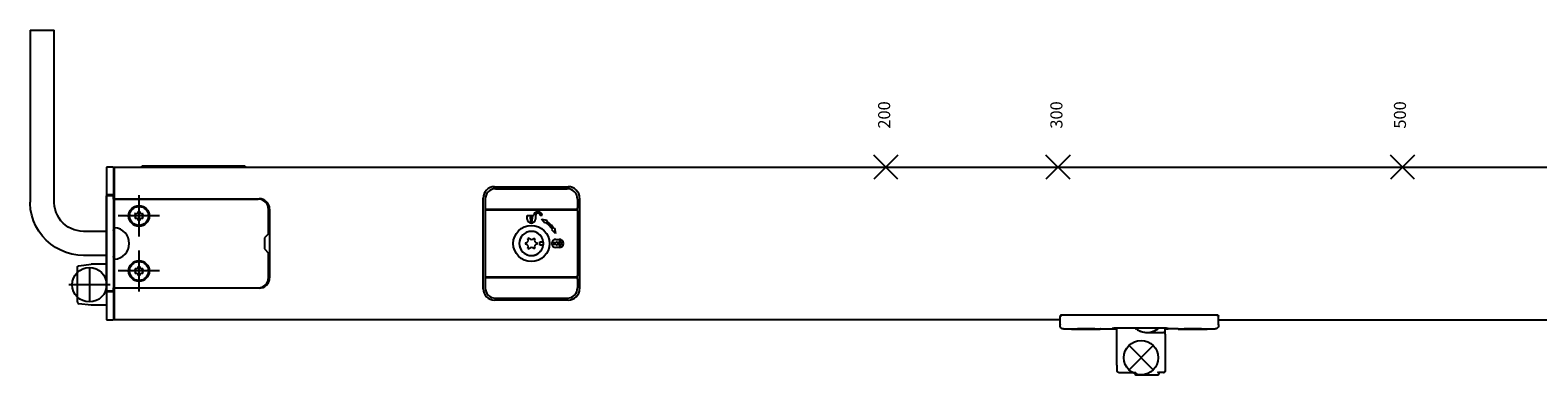
# Model space of a CAD drawing. Units: millimetres. Extents: x -103 to 8737, y 431 to 4211.
# Drawn here: x 4490 to 4927, y 2040 to 2140 of the extents above; entities that cross this region are included whole.
import ezdxf

# ---------------------------------------------------------------- set-up
doc = ezdxf.new("R2010")
doc.units = ezdxf.units.MM
doc.linetypes.add('DOT_CENTER', pattern=[14, 12, -1, 0, -1])
doc.layers.add('1', color=7, linetype='Continuous')
doc.styles.add('CONVERTER_12', font='txt.shx', dxfattribs={"width": 0.9})

# ---------------------------------------------------------------- blocks, each defined once
blk = doc.blocks.new('AM_CREATE_SYMBOL_TARGET_POINT__320', base_point=(4788.04, 2100.36))
at = {"layer": '1', "color": 3, "linetype": 'Continuous'}
for p, q in [((4791.54, 2096.86), (4784.54, 2103.86)), ((4791.54, 2103.86), (4784.54, 2096.86))]:
    blk.add_line(p, q, dxfattribs=at)
at = {"layer": '1', "color": 3}
blk.add_point((4788.04, 2100.36), dxfattribs=at)
blk = doc.blocks.new('AM_CREATE_SYMBOL_TARGET_POINT__321', base_point=(4738.04, 2100.36))
at = {"layer": '1', "color": 3, "linetype": 'Continuous'}
for p, q in [((4741.54, 2096.86), (4734.54, 2103.86)), ((4741.54, 2103.86), (4734.54, 2096.86))]:
    blk.add_line(p, q, dxfattribs=at)
at = {"layer": '1', "color": 3}
blk.add_point((4738.04, 2100.36), dxfattribs=at)
blk = doc.blocks.new('AM_CREATE_SYMBOL_TARGET_POINT__324', base_point=(4888.04, 2100.36))
at = {"layer": '1', "color": 3, "linetype": 'Continuous'}
for p, q in [((4891.54, 2103.86), (4884.54, 2096.86)), ((4891.54, 2096.86), (4884.54, 2103.86))]:
    blk.add_line(p, q, dxfattribs=at)
at = {"layer": '1', "color": 3}
blk.add_point((4888.04, 2100.36), dxfattribs=at)
blk = doc.blocks.new('AM_CREATE_SYMBOL_TARGET_POINT__326', base_point=(4812.14, 2044.96))
at = {"layer": '1', "color": 3, "linetype": 'Continuous'}
for p, q in [((4815.64, 2041.46), (4808.64, 2048.46)), ((4815.64, 2048.46), (4808.64, 2041.46))]:
    blk.add_line(p, q, dxfattribs=at)
at = {"layer": '1', "color": 3}
blk.add_point((4812.14, 2044.96), dxfattribs=at)
blk = doc.blocks.new('45173-6-0863_Service-Deckel-Olive__372', base_point=(4635.14, 2078.16))
at = {"color": 4, "linetype": 'Continuous'}
for p, q in [((4634.46, 2079.69), (4634.16, 2079.52)), ((4636.07, 2079.38), (4635.73, 2079.58)), ((4636.12, 2079.52), (4635.83, 2079.69)), ((4634.16, 2076.8), (4634.46, 2076.63)), ((4635.73, 2076.75), (4636.07, 2076.94)), ((4635.83, 2076.63), (4636.12, 2076.8)), ((4637.64, 2078.66), (4638.61, 2078.66)), ((4637.64, 2077.66), (4637.64, 2078.66)), ((4638.61, 2077.66), (4637.64, 2077.66))]:
    blk.add_line(p, q, dxfattribs=at)
for centre, radius, start, end in [((4635.14, 2078.16), 3.5, 8.2132, 351.7868), ((4633.4, 2079.17), 0.838, 275.0996, 24.9004), ((4635.14, 2080.17), 0.838, 215.0996, 324.9004), ((4636.88, 2079.17), 0.837, 155.0996, 264.9004), ((4635.14, 2078.16), 1.68, 174.1468, 185.8532), ((4633.4, 2077.16), 0.838, 335.0996, 84.9004), ((4635.14, 2078.16), 1.54, 172.6467, 187.3533), ((4635.14, 2076.15), 0.838, 35.0996, 144.9004), ((4636.88, 2077.16), 0.837, 95.0996, 204.9004), ((4635.14, 2078.16), 1.67, 354.1468, 5.8532), ((4635.14, 2078.16), 3.5, 351.7868, 8.2132)]:
    blk.add_arc(centre, radius, start, end, dxfattribs=at)
blk = doc.blocks.new('45173-3-0702__381', base_point=(4521.24, 2086.16))
at = {"color": 4, "linetype": 'Continuous'}
for p, q in [((4520.18, 2086.93), (4520.05, 2086.7)), ((4521.37, 2087.46), (4521.11, 2087.46)), ((4521.11, 2084.87), (4521.37, 2084.87)), ((4522.3, 2085.4), (4522.43, 2085.63))]:
    blk.add_line(p, q, dxfattribs=at)
blk.add_circle((4521.24, 2086.16), 2.75, dxfattribs=at)
for centre, radius, start, end in [((4519.68, 2086.16), 0.652, 305.0996, 54.9004), ((4521.24, 2086.16), 1.3, 204.1468, 215.8532), ((4520.46, 2087.52), 0.652, 245.0996, 354.9004), ((4520.46, 2084.81), 0.652, 5.0996, 114.9004), ((4522.02, 2087.52), 0.652, 185.0996, 294.9004), ((4522.02, 2084.81), 0.652, 65.0996, 174.9004), ((4522.81, 2086.16), 0.652, 125.0996, 234.9004), ((4521.24, 2086.16), 1.3, 24.1468, 35.8532)]:
    blk.add_arc(centre, radius, start, end, dxfattribs=at)
blk = doc.blocks.new('45173-6-0857_Netzteilgehaeuse-Abdeckung__390', base_point=(4535.34, 2078.16))
at = {"color": 4, "linetype": 'Continuous'}
for p, q in [((4513.84, 2091.96), (4511.84, 2091.96)), ((4511.84, 2064.36), (4511.84, 2091.96)), ((4513.84, 2091.16), (4513.84, 2091.96)), ((4513.84, 2091.06), (4513.84, 2091.16)), ((4513.84, 2091.06), (4555.84, 2091.06)), ((4558.84, 2080.96), (4558.84, 2088.06)), ((4513.84, 2081.96), (4513.89, 2082.4)), ((4513.84, 2081.96), (4513.84, 2074.37)), ((4513.89, 2082.4), (4513.93, 2082.51)), ((4513.93, 2082.51), (4513.97, 2082.61)), ((4513.97, 2082.61), (4514.01, 2082.66)), ((4514.01, 2082.66), (4514.04, 2082.69)), ((4514.04, 2082.69), (4514.09, 2082.72)), ((4514.09, 2082.72), (4514.12, 2082.73)), ((4514.12, 2082.73), (4514.15, 2082.74)), ((4558.84, 2080.96), (4557.64, 2079.76)), ((4557.64, 2079.76), (4557.64, 2076.56)), ((4557.64, 2076.56), (4558.84, 2075.37)), ((4558.84, 2068.26), (4558.84, 2075.37)), ((4513.89, 2073.92), (4513.84, 2074.37)), ((4513.93, 2073.82), (4513.89, 2073.92)), ((4513.97, 2073.71), (4513.93, 2073.82)), ((4514.01, 2073.67), (4513.97, 2073.71)), ((4514.04, 2073.64), (4514.01, 2073.67)), ((4514.09, 2073.6), (4514.04, 2073.64)), ((4514.12, 2073.59), (4514.09, 2073.6)), ((4514.15, 2073.59), (4514.12, 2073.59)), ((4511.84, 2064.36), (4513.84, 2064.36)), ((4513.84, 2065.26), (4555.84, 2065.26)), ((4513.84, 2065.16), (4513.84, 2065.26)), ((4513.84, 2064.36), (4513.84, 2065.16))]:
    blk.add_line(p, q, dxfattribs=at)
for centre in [(4521.24, 2086.16), (4521.24, 2070.16)]:
    blk.add_circle(centre, 3, dxfattribs=at)
for centre, radius, start, end in [((4555.84, 2088.06), 3, 0, 90), ((4513.84, 2078.16), 4.58, 273.859, 86.141), ((4555.84, 2068.26), 3, 270, 0)]:
    blk.add_arc(centre, radius, start, end, dxfattribs=at)
at = {"layer": '1', "color": 3, "linetype": 'DOT_CENTER'}
for p, q in [((4521.24, 2092.16), (4521.24, 2080.16)), ((4527.24, 2086.16), (4515.24, 2086.16)), ((4521.24, 2076.16), (4521.24, 2064.16)), ((4527.24, 2070.16), (4515.24, 2070.16))]:
    blk.add_line(p, q, dxfattribs=at)
blk = doc.blocks.new('45173-3-0702_1__399', base_point=(4521.24, 2070.16))
at = {"color": 4, "linetype": 'Continuous'}
for p, q in [((4521.38, 2071.46), (4521.12, 2071.46)), ((4522.43, 2070.69), (4522.3, 2070.92)), ((4520.05, 2069.64), (4520.18, 2069.41)), ((4521.1, 2068.87), (4521.36, 2068.87))]:
    blk.add_line(p, q, dxfattribs=at)
blk.add_circle((4521.24, 2070.16), 2.75, dxfattribs=at)
for centre, radius, start, end in [((4519.68, 2070.18), 0.652, 304.6724, 54.4732), ((4521.24, 2070.16), 1.3, 143.7196, 155.4259), ((4520.47, 2071.52), 0.652, 244.6724, 354.4732), ((4522.03, 2071.51), 0.652, 184.6724, 294.4732), ((4522.81, 2070.15), 0.652, 124.6724, 234.4732), ((4520.45, 2068.81), 0.652, 4.6724, 114.4732), ((4522.01, 2068.8), 0.652, 64.6724, 174.4732), ((4521.24, 2070.16), 1.3, 323.7196, 335.4259)]:
    blk.add_arc(centre, radius, start, end, dxfattribs=at)
blk = doc.blocks.new('TOP', base_point=(4364.383, 2379.767))
at = {"color": 1, "linetype": 'Continuous'}
for p, q in [((4489.641, 2140.182), (4489.641, 2090.182)), ((4489.641, 2140.182), (4493.366, 2140.182)), ((4493.366, 2140.182), (4496.641, 2140.182)), ((4496.641, 2090.182), (4496.641, 2140.182)), ((4513.841, 2100.364), (4511.841, 2100.364)), ((4511.841, 2100.364), (4511.841, 2099.738)), ((4511.841, 2099.738), (4511.841, 2098.247)), ((4511.841, 2098.247), (4511.841, 2058.08)), ((4513.841, 2100.364), (4513.841, 2099.738)), ((4513.841, 2099.738), (4513.841, 2098.247)), ((4514.041, 2099.014), (4513.841, 2099.014)), ((4513.841, 2098.764), (4514.041, 2098.764)), ((4513.841, 2098.247), (4513.841, 2058.08)), ((4514.041, 2100.364), (5038.041, 2100.364)), ((4514.041, 2100.364), (4514.041, 2099.738)), ((4514.041, 2099.738), (4514.041, 2098.247)), ((4514.041, 2098.247), (4514.041, 2058.08)), ((4522.207, 2100.645), (4522.031, 2100.63)), ((4522.031, 2100.364), (4522.031, 2100.63)), ((4522.369, 2100.65), (4522.207, 2100.645)), ((4522.653, 2100.653), (4522.369, 2100.65)), ((4523.431, 2100.657), (4522.653, 2100.653)), ((4550.631, 2100.657), (4523.431, 2100.657)), ((4551.372, 2100.654), (4550.631, 2100.657)), ((4551.622, 2100.651), (4551.372, 2100.654)), ((4551.796, 2100.647), (4551.622, 2100.651)), ((4551.917, 2100.643), (4551.796, 2100.647)), ((4551.971, 2100.64), (4551.917, 2100.643)), ((4552.003, 2100.637), (4551.971, 2100.64)), ((4552.031, 2100.63), (4552.003, 2100.637)), ((4552.031, 2100.63), (4552.031, 2100.364)), ((4489.649, 2089.969), (4489.641, 2090.182)), ((4489.641, 2090.182), (4489.646, 2090.182)), ((4489.652, 2089.756), (4489.649, 2089.969)), ((4489.793, 2088.054), (4489.652, 2089.756)), ((4490.121, 2086.379), (4489.793, 2088.054)), ((4496.644, 2089.948), (4496.641, 2090.182)), ((4496.722, 2089.015), (4496.644, 2089.948)), ((4496.901, 2088.096), (4496.722, 2089.015)), ((4497.181, 2087.202), (4496.901, 2088.096)), ((4490.63, 2084.749), (4490.121, 2086.379)), ((4491.316, 2083.186), (4490.63, 2084.749)), ((4497.557, 2086.344), (4497.181, 2087.202)), ((4498.025, 2085.533), (4497.557, 2086.344)), ((4498.58, 2084.779), (4498.025, 2085.533)), ((4499.214, 2084.09), (4498.58, 2084.779)), ((4499.92, 2083.475), (4499.214, 2084.09)), ((4500.69, 2082.941), (4499.92, 2083.475)), ((4492.17, 2081.708), (4491.316, 2083.186)), ((4493.181, 2080.332), (4492.17, 2081.708)), ((4494.337, 2079.076), (4493.181, 2080.332)), ((4495.624, 2077.955), (4494.337, 2079.076)), ((4501.514, 2082.495), (4500.69, 2082.941)), ((4502.381, 2082.143), (4501.514, 2082.495)), ((4503.282, 2081.888), (4502.381, 2082.143)), ((4504.206, 2081.734), (4503.282, 2081.888)), ((4505.141, 2081.682), (4504.206, 2081.734)), ((4511.841, 2081.682), (4505.141, 2081.682)), ((4497.027, 2076.982), (4495.624, 2077.955)), ((4498.528, 2076.17), (4497.027, 2076.982)), ((4500.11, 2075.527), (4498.528, 2076.17)), ((4501.753, 2075.063), (4500.11, 2075.527)), ((4503.437, 2074.782), (4501.753, 2075.063)), ((4505.141, 2074.682), (4503.437, 2074.782)), ((4505.141, 2074.682), (4505.141, 2074.688)), ((4511.841, 2074.682), (4505.141, 2074.682)), ((4503.341, 2071.172), (4503.354, 2071.283)), ((4503.341, 2065.451), (4503.341, 2071.172)), ((4503.354, 2071.283), (4503.408, 2071.422)), ((4503.408, 2071.422), (4503.501, 2071.539)), ((4503.501, 2071.539), (4503.624, 2071.623)), ((4503.624, 2071.623), (4503.767, 2071.667)), ((4503.767, 2071.667), (4503.779, 2071.668)), ((4503.779, 2071.668), (4507.341, 2072.114)), ((4511.841, 2072.114), (4507.341, 2072.114)), ((4503.341, 2061.206), (4503.341, 2065.451)), ((4503.341, 2061.206), (4503.354, 2061.044)), ((4503.354, 2061.044), (4503.408, 2060.905)), ((4503.408, 2060.905), (4503.501, 2060.788)), ((4503.501, 2060.788), (4503.624, 2060.704)), ((4503.624, 2060.704), (4503.767, 2060.661)), ((4503.767, 2060.661), (4503.779, 2060.659)), ((4507.341, 2060.214), (4503.779, 2060.659)), ((4511.841, 2060.214), (4507.341, 2060.214)), ((4511.841, 2058.08), (4511.841, 2056.589)), ((4513.841, 2058.08), (4513.841, 2056.589)), ((4513.841, 2057.564), (4514.041, 2057.564)), ((4514.041, 2057.314), (4513.841, 2057.314)), ((4514.041, 2058.08), (4514.041, 2056.589)), ((4788.689, 2057.199), (4788.617, 2056.965)), ((4788.699, 2057.22), (4788.689, 2057.199)), ((4788.705, 2057.234), (4788.699, 2057.22)), ((4788.726, 2057.275), (4788.705, 2057.234)), ((4788.726, 2057.275), (4788.814, 2057.321)), ((4834.413, 2057.321), (4788.814, 2057.321)), ((4788.814, 2057.321), (4788.829, 2057.32)), ((4788.829, 2057.32), (4788.849, 2057.318)), ((4788.849, 2057.318), (4788.861, 2057.316)), ((4788.861, 2057.316), (4788.915, 2057.302)), ((4788.915, 2057.302), (4788.937, 2057.295)), ((4788.937, 2057.295), (4788.978, 2057.279)), ((4788.978, 2057.279), (4789.006, 2057.268)), ((4789.006, 2057.268), (4789.022, 2057.261)), ((4789.022, 2057.261), (4789.067, 2057.241)), ((4789.067, 2057.241), (4789.113, 2057.221)), ((4834.159, 2057.241), (4834.113, 2057.221)), ((4834.205, 2057.261), (4834.159, 2057.241)), ((4834.221, 2057.268), (4834.205, 2057.261)), ((4834.249, 2057.279), (4834.221, 2057.268)), ((4834.29, 2057.295), (4834.249, 2057.279)), ((4834.312, 2057.302), (4834.29, 2057.295)), ((4834.366, 2057.316), (4834.312, 2057.302)), ((4834.378, 2057.318), (4834.366, 2057.316)), ((4834.398, 2057.32), (4834.378, 2057.318)), ((4834.413, 2057.321), (4834.398, 2057.32)), ((4834.501, 2057.275), (4834.413, 2057.321)), ((4834.501, 2057.275), (4834.521, 2057.234)), ((4834.521, 2057.234), (4834.528, 2057.221)), ((4834.528, 2057.221), (4834.538, 2057.2)), ((4834.538, 2057.2), (4834.61, 2056.965)), ((4511.841, 2056.589), (4511.841, 2055.964)), ((4511.841, 2055.964), (4513.841, 2055.964)), ((4513.841, 2056.589), (4513.841, 2055.964)), ((4514.041, 2056.589), (4514.041, 2055.964)), ((4788.613, 2055.964), (4514.041, 2055.964)), ((4788.615, 2056.946), (4788.613, 2056.915)), ((4788.613, 2054.616), (4788.613, 2056.915)), ((4788.615, 2054.242), (4788.613, 2054.616)), ((4788.613, 2054.616), (4788.615, 2054.558)), ((4788.617, 2056.965), (4788.615, 2056.946)), ((4788.655, 2054.013), (4788.615, 2054.242)), ((4788.747, 2053.8), (4788.655, 2054.013)), ((4788.886, 2053.614), (4788.747, 2053.8)), ((4789.064, 2053.465), (4788.886, 2053.614)), ((4789.271, 2053.36), (4789.064, 2053.465)), ((4789.497, 2053.307), (4789.271, 2053.36)), ((4789.613, 2053.3), (4789.497, 2053.307)), ((4789.613, 2053.3), (4791.913, 2053.3)), ((4791.907, 2053.314), (4792.007, 2053.323)), ((4791.907, 2053.301), (4791.907, 2053.314)), ((4791.913, 2053.301), (4791.907, 2053.301)), ((4791.913, 2053.226), (4791.913, 2053.315)), ((4791.913, 2053.226), (4800.313, 2053.226)), ((4792.007, 2053.323), (4792.036, 2053.326)), ((4792.036, 2053.326), (4792.248, 2053.34)), ((4792.248, 2053.34), (4792.579, 2053.358)), ((4792.579, 2053.358), (4793.331, 2053.39)), ((4793.331, 2053.39), (4793.814, 2053.406)), ((4793.814, 2053.406), (4794.753, 2053.427)), ((4794.753, 2053.427), (4795.507, 2053.436)), ((4795.507, 2053.436), (4796.719, 2053.436)), ((4796.719, 2053.436), (4797.88, 2053.419)), ((4797.88, 2053.419), (4798.693, 2053.397)), ((4798.693, 2053.397), (4799.327, 2053.373)), ((4799.327, 2053.373), (4799.689, 2053.356)), ((4799.689, 2053.356), (4799.979, 2053.34)), ((4799.979, 2053.34), (4800.191, 2053.326)), ((4800.191, 2053.326), (4800.219, 2053.323)), ((4800.219, 2053.323), (4800.32, 2053.314)), ((4800.313, 2053.226), (4800.313, 2053.315)), ((4800.32, 2053.301), (4800.313, 2053.301)), ((4800.32, 2053.314), (4800.355, 2053.303)), ((4800.355, 2053.303), (4800.32, 2053.301)), ((4800.355, 2053.303), (4803.741, 2053.316)), ((4803.741, 2053.548), (4803.762, 2053.558)), ((4803.741, 2053.548), (4803.741, 2053.348)), ((4803.762, 2053.344), (4803.741, 2053.348)), ((4803.741, 2053.304), (4803.741, 2053.316)), ((4803.741, 2053.304), (4803.752, 2053.303)), ((4803.752, 2053.303), (4803.763, 2053.303)), ((4803.762, 2053.558), (4803.783, 2053.562)), ((4803.783, 2053.342), (4803.762, 2053.344)), ((4803.763, 2053.303), (4803.825, 2053.302)), ((4803.783, 2053.562), (4803.825, 2053.567)), ((4803.825, 2053.34), (4803.783, 2053.342)), ((4803.825, 2053.567), (4803.853, 2053.57)), ((4803.853, 2053.339), (4803.825, 2053.34)), ((4803.825, 2053.302), (4804.241, 2053.301)), ((4803.853, 2053.57), (4803.887, 2053.573)), ((4803.953, 2053.336), (4803.853, 2053.339)), ((4803.887, 2053.573), (4803.953, 2053.577)), ((4803.953, 2053.577), (4803.963, 2053.578)), ((4804.074, 2053.335), (4803.953, 2053.336)), ((4803.963, 2053.578), (4804.074, 2053.582)), ((4804.074, 2053.582), (4804.096, 2053.582)), ((4804.241, 2053.334), (4804.074, 2053.335)), ((4804.096, 2053.582), (4804.207, 2053.584)), ((4804.207, 2053.584), (4804.241, 2053.584)), ((4819.541, 2053.584), (4804.241, 2053.584)), ((4804.241, 2053.334), (4805.141, 2053.334)), ((4805.141, 2053.301), (4804.241, 2053.301)), ((4805.141, 2042.831), (4805.141, 2053.584)), ((4810.615, 2053.397), (4810.402, 2053.584)), ((4810.536, 2053.466), (4810.752, 2053.305)), ((4811.077, 2053.088), (4811.314, 2052.951)), ((4811.665, 2052.778), (4811.912, 2052.672)), ((4817.248, 2053.542), (4817.292, 2053.584)), ((4819.141, 2051.802), (4819.141, 2053.584)), ((4819.141, 2053.338), (4819.541, 2053.338)), ((4819.141, 2053.301), (4819.541, 2053.301)), ((4819.541, 2053.584), (4819.643, 2053.583)), ((4819.686, 2053.338), (4819.541, 2053.338)), ((4819.541, 2053.301), (4819.957, 2053.302)), ((4819.643, 2053.583), (4819.686, 2053.582)), ((4819.686, 2053.582), (4819.771, 2053.58)), ((4819.819, 2053.34), (4819.686, 2053.338)), ((4819.771, 2053.58), (4819.819, 2053.578)), ((4819.819, 2053.578), (4819.882, 2053.574)), ((4819.895, 2053.342), (4819.819, 2053.34)), ((4819.882, 2053.574), (4819.895, 2053.573)), ((4819.895, 2053.573), (4819.957, 2053.567)), ((4819.957, 2053.344), (4819.895, 2053.342)), ((4819.957, 2053.567), (4819.968, 2053.566)), ((4820, 2053.346), (4819.957, 2053.344)), ((4819.957, 2053.302), (4820.041, 2053.304)), ((4819.968, 2053.566), (4820.041, 2053.548)), ((4820.02, 2053.348), (4820, 2053.346)), ((4820.041, 2053.353), (4820.02, 2053.348)), ((4820.041, 2053.548), (4820.041, 2053.353)), ((4822.913, 2053.303), (4820.041, 2053.304)), ((4822.872, 2053.303), (4822.938, 2053.317)), ((4822.913, 2053.302), (4822.872, 2053.303)), ((4822.913, 2053.226), (4822.913, 2053.314)), ((4822.913, 2053.226), (4831.313, 2053.226)), ((4822.938, 2053.317), (4823.007, 2053.323)), ((4823.007, 2053.323), (4823.072, 2053.328)), ((4823.072, 2053.328), (4823.269, 2053.341)), ((4823.269, 2053.341), (4823.838, 2053.37)), ((4823.838, 2053.37), (4824.615, 2053.4)), ((4824.615, 2053.4), (4825.549, 2053.424)), ((4825.549, 2053.424), (4826.579, 2053.437)), ((4826.579, 2053.437), (4827.647, 2053.437)), ((4827.647, 2053.437), (4828.679, 2053.424)), ((4828.679, 2053.424), (4829.612, 2053.4)), ((4829.612, 2053.4), (4830.023, 2053.385)), ((4830.023, 2053.385), (4830.642, 2053.358)), ((4830.642, 2053.358), (4830.959, 2053.341)), ((4830.959, 2053.341), (4831.156, 2053.328)), ((4831.156, 2053.328), (4831.219, 2053.323)), ((4831.219, 2053.323), (4831.288, 2053.317)), ((4831.288, 2053.317), (4831.355, 2053.303)), ((4831.313, 2053.226), (4831.313, 2053.314)), ((4831.355, 2053.303), (4831.313, 2053.302)), ((4831.313, 2053.3), (4833.613, 2053.3)), ((4833.73, 2053.307), (4833.613, 2053.3)), ((4833.955, 2053.36), (4833.73, 2053.307)), ((4834.163, 2053.465), (4833.955, 2053.36)), ((4834.341, 2053.614), (4834.163, 2053.465)), ((4834.479, 2053.8), (4834.341, 2053.614)), ((4834.571, 2054.013), (4834.479, 2053.8)), ((4834.612, 2054.242), (4834.571, 2054.013)), ((4834.61, 2056.965), (4834.612, 2056.946)), ((4834.612, 2056.946), (4834.613, 2056.915)), ((4834.612, 2054.558), (4834.613, 2054.616)), ((4834.613, 2054.3), (4834.612, 2054.242)), ((4834.613, 2054.616), (4834.613, 2056.915)), ((4834.613, 2055.964), (5038.041, 2055.964)), ((4834.613, 2054.616), (4834.613, 2054.3)), ((4812.294, 2052.542), (4812.539, 2052.469)), ((4812.973, 2052.382), (4813.185, 2052.345)), ((4813.841, 2052.302), (4818.641, 2052.302)), ((4818.67, 2052.301), (4818.641, 2052.302)), ((4818.728, 2052.294), (4818.67, 2052.301)), ((4818.785, 2052.281), (4818.728, 2052.294)), ((4818.839, 2052.261), (4818.785, 2052.281)), ((4818.891, 2052.235), (4818.839, 2052.261)), ((4818.94, 2052.203), (4818.891, 2052.235)), ((4818.984, 2052.166), (4818.94, 2052.203)), ((4819.024, 2052.123), (4818.984, 2052.166)), ((4819.059, 2052.077), (4819.024, 2052.123)), ((4819.088, 2052.026), (4819.059, 2052.077)), ((4819.111, 2051.973), (4819.088, 2052.026)), ((4819.128, 2051.917), (4819.111, 2051.973)), ((4819.138, 2051.86), (4819.128, 2051.917)), ((4819.141, 2051.802), (4819.138, 2051.86)), ((4819.141, 2051.802), (4819.141, 2045.464)), ((4819.141, 2045.464), (4819.141, 2041.163)), ((4805.141, 2042.831), (4805.142, 2042.816)), ((4805.141, 2042.831), (4805.141, 2041.163)), ((4805.147, 2041.106), (4805.141, 2041.163)), ((4805.161, 2041.033), (4805.147, 2041.106)), ((4805.155, 2041.047), (4805.148, 2041.102)), ((4805.194, 2040.938), (4805.155, 2041.047)), ((4805.298, 2040.8), (4805.161, 2041.033)), ((4805.205, 2040.922), (4805.194, 2040.938)), ((4805.258, 2040.841), (4805.227, 2040.888)), ((4805.287, 2040.814), (4805.258, 2040.841)), ((4805.311, 2040.789), (4805.298, 2040.8)), ((4805.404, 2040.724), (4805.311, 2040.789)), ((4805.343, 2040.762), (4805.321, 2040.782)), ((4805.39, 2040.734), (4805.343, 2040.762)), ((4805.436, 2040.708), (4805.404, 2040.724)), ((4805.443, 2040.704), (4805.43, 2040.711)), ((4805.483, 2040.691), (4805.436, 2040.708)), ((4805.471, 2040.695), (4805.443, 2040.704)), ((4805.55, 2040.674), (4805.483, 2040.691)), ((4805.554, 2040.67), (4805.498, 2040.687)), ((4805.612, 2040.667), (4805.55, 2040.674)), ((4805.641, 2040.663), (4805.554, 2040.67)), ((4805.641, 2040.663), (4805.612, 2040.667)), ((4805.641, 2040.663), (4810.497, 2040.663)), ((4810.241, 2040.663), (4810.241, 2040.514)), ((4810.241, 2040.514), (4810.242, 2040.434)), ((4810.242, 2040.434), (4810.262, 2040.32)), ((4810.262, 2040.32), (4810.308, 2040.214)), ((4810.308, 2040.214), (4810.377, 2040.12)), ((4810.377, 2040.12), (4810.466, 2040.046)), ((4810.466, 2040.046), (4810.57, 2039.994)), ((4810.497, 2040.663), (4810.547, 2040.666)), ((4810.547, 2040.666), (4810.653, 2040.693)), ((4810.57, 2039.994), (4810.683, 2039.967)), ((4810.653, 2040.693), (4810.684, 2040.705)), ((4810.683, 2039.967), (4810.741, 2039.964)), ((4810.684, 2040.705), (4810.741, 2040.733)), ((4810.741, 2039.964), (4816.941, 2039.964)), ((4816.941, 2040.733), (4816.999, 2040.705)), ((4816.941, 2039.964), (4816.999, 2039.967)), ((4816.999, 2040.705), (4817.029, 2040.693)), ((4816.999, 2039.967), (4817.112, 2039.994)), ((4817.029, 2040.693), (4817.135, 2040.666)), ((4817.112, 2039.994), (4817.216, 2040.046)), ((4817.135, 2040.666), (4817.185, 2040.663)), ((4818.641, 2040.663), (4817.185, 2040.663)), ((4817.216, 2040.046), (4817.305, 2040.12)), ((4817.305, 2040.12), (4817.374, 2040.214)), ((4817.374, 2040.214), (4817.42, 2040.32)), ((4817.42, 2040.32), (4817.44, 2040.434)), ((4817.44, 2040.434), (4817.441, 2040.464)), ((4817.441, 2040.663), (4817.441, 2040.514)), ((4817.441, 2040.514), (4817.441, 2040.464)), ((4818.641, 2040.663), (4818.671, 2040.667)), ((4818.67, 2040.664), (4818.641, 2040.663)), ((4818.728, 2040.674), (4818.67, 2040.664)), ((4818.671, 2040.667), (4818.732, 2040.674)), ((4818.732, 2040.674), (4818.799, 2040.691)), ((4818.785, 2040.684), (4818.735, 2040.675)), ((4818.812, 2040.695), (4818.785, 2040.684)), ((4818.799, 2040.691), (4818.847, 2040.708)), ((4818.847, 2040.708), (4818.878, 2040.724)), ((4818.891, 2040.73), (4818.873, 2040.722)), ((4818.878, 2040.724), (4819.022, 2040.848)), ((4818.964, 2040.784), (4818.891, 2040.73)), ((4818.984, 2040.799), (4818.974, 2040.791)), ((4819.059, 2040.888), (4818.984, 2040.799)), ((4819.022, 2040.848), (4819.101, 2040.982)), ((4819.066, 2040.901), (4819.059, 2040.888)), ((4819.111, 2040.992), (4819.082, 2040.934)), ((4819.101, 2040.982), (4819.121, 2041.033)), ((4819.12, 2041.032), (4819.111, 2040.992)), ((4819.121, 2041.033), (4819.135, 2041.106)), ((4819.138, 2041.105), (4819.122, 2041.039)), ((4819.135, 2041.106), (4819.141, 2041.163)), ((4819.14, 2041.138), (4819.141, 2041.163))]:
    blk.add_line(p, q, dxfattribs=at)
at = {"color": 4, "linetype": 'Continuous'}
for p, q in [((4511.841, 2092.264), (4511.841, 2091.971)), ((4513.841, 2092.264), (4511.841, 2092.264)), ((4513.841, 2092.264), (4513.841, 2091.964)), ((4624.441, 2094.663), (4645.841, 2094.663)), ((4624.741, 2093.989), (4624.741, 2094.062)), ((4624.741, 2094.062), (4645.541, 2094.062)), ((4645.541, 2093.989), (4645.541, 2094.062)), ((4511.841, 2091.971), (4511.841, 2091.964)), ((4513.841, 2091.964), (4513.841, 2091.164)), ((4513.841, 2091.164), (4556.141, 2091.164)), ((4559.141, 2088.164), (4559.141, 2068.164)), ((4621.142, 2064.964), (4621.142, 2091.364)), ((4621.741, 2091.062), (4621.741, 2088.412)), ((4621.814, 2091.062), (4621.741, 2091.062)), ((4621.741, 2088.412), (4621.741, 2087.612)), ((4621.991, 2088.162), (4648.291, 2088.162)), ((4648.291, 2087.862), (4621.991, 2087.862)), ((4648.468, 2091.062), (4648.541, 2091.062)), ((4648.541, 2088.412), (4648.468, 2088.412)), ((4648.541, 2091.062), (4648.541, 2088.412)), ((4648.541, 2087.612), (4648.541, 2088.412)), ((4649.14, 2091.364), (4649.14, 2064.964)), ((4621.814, 2087.612), (4621.741, 2087.612)), ((4621.741, 2087.612), (4621.741, 2068.712)), ((4633.941, 2086.262), (4635.841, 2086.262)), ((4633.941, 2085.262), (4633.941, 2086.262)), ((4634.941, 2085.245), (4634.941, 2084.712)), ((4635.341, 2084.712), (4635.341, 2085.245)), ((4636.341, 2086.262), (4636.341, 2085.262)), ((4638.241, 2086.262), (4637.741, 2086.262)), ((4638.05, 2085.183), (4639.641, 2084.897)), ((4639.086, 2084.065), (4638.05, 2085.183)), ((4639.225, 2084.273), (4639.086, 2084.065)), ((4639.641, 2084.897), (4639.502, 2084.689)), ((4648.541, 2087.612), (4648.541, 2068.712)), ((4637.76, 2080.348), (4637.634, 2080.654)), ((4641.045, 2082.106), (4641.252, 2082.245)), ((4642.163, 2081.07), (4641.045, 2082.106)), ((4641.668, 2082.523), (4641.876, 2082.662)), ((4641.876, 2082.662), (4642.163, 2081.07)), ((4642.241, 2079.362), (4643.241, 2079.362)), ((4637.634, 2075.669), (4637.76, 2075.975)), ((4638.666, 2078.162), (4638.636, 2078.235)), ((4638.636, 2078.089), (4638.666, 2078.162)), ((4642.224, 2078.362), (4641.691, 2078.362)), ((4641.691, 2077.962), (4642.224, 2077.962)), ((4643.241, 2076.962), (4642.241, 2076.962)), ((4643.241, 2078.862), (4643.241, 2077.462)), ((4621.741, 2068.712), (4621.741, 2067.912)), ((4621.741, 2067.912), (4621.741, 2065.262)), ((4621.991, 2068.535), (4621.991, 2068.462)), ((4621.991, 2068.462), (4648.291, 2068.462)), ((4648.291, 2068.162), (4621.991, 2068.162)), ((4648.541, 2067.912), (4648.468, 2067.912)), ((4648.541, 2067.912), (4648.541, 2068.712)), ((4648.541, 2067.912), (4648.541, 2065.262)), ((4511.841, 2064.364), (4511.841, 2064.356)), ((4511.841, 2064.356), (4511.841, 2064.064)), ((4513.841, 2064.064), (4511.841, 2064.064)), ((4556.141, 2065.164), (4513.841, 2065.164)), ((4513.841, 2065.164), (4513.841, 2064.364)), ((4513.841, 2064.364), (4513.841, 2064.064)), ((4514.341, 2065.264), (4514.341, 2065.164)), ((4621.741, 2065.262), (4621.814, 2065.262)), ((4645.841, 2061.665), (4624.441, 2061.665)), ((4624.741, 2062.262), (4624.741, 2062.335)), ((4624.741, 2062.262), (4645.541, 2062.262)), ((4645.541, 2062.262), (4645.541, 2062.335)), ((4648.541, 2065.262), (4648.468, 2065.262))]:
    blk.add_line(p, q, dxfattribs=at)
blk.add_circle((4635.141, 2078.162), 5.25, dxfattribs=at)
for centre, radius, start, end in [((4624.441, 2091.364), 3.299, 90, 180), ((4624.741, 2091.062), 3, 90, 180), ((4645.541, 2091.062), 3, 0, 90), ((4645.841, 2091.364), 3.299, 0, 90), ((4556.141, 2088.164), 3, 0, 90), ((4621.991, 2088.412), 0.25, 180, 270), ((4621.991, 2087.612), 0.25, 90, 180), ((4648.291, 2088.412), 0.25, 270, 0), ((4648.291, 2087.612), 0.25, 0, 90), ((4635.141, 2085.262), 1.2, 180, 0), ((4635.141, 2085.562), 0.375, 302.23095, 237.76905), ((4635.141, 2084.712), 0.2, 180, 0), ((4637.041, 2086.262), 1.2, 0, 180), ((4637.041, 2086.262), 0.7, 0, 180), ((4635.141, 2078.162), 7.35, 33.75, 56.25), ((4635.141, 2078.162), 7.85, 33.75, 56.25), ((4635.141, 2078.162), 3.525, 45.0002, 314.9998), ((4642.241, 2078.162), 1.2, 90, 270), ((4643.241, 2078.162), 1.2, 270, 90), ((4641.691, 2078.162), 0.2, 90, 270), ((4642.541, 2078.162), 0.375, 212.23095, 147.76905), ((4643.241, 2078.162), 0.7, 270, 90), ((4556.141, 2068.164), 3, 270, 0), ((4621.991, 2068.712), 0.25, 180, 270), ((4621.991, 2067.912), 0.25, 90, 180), ((4648.291, 2068.712), 0.25, 270, 0), ((4648.291, 2067.912), 0.25, 0, 90), ((4624.441, 2064.964), 3.299, 180, 270), ((4624.741, 2065.262), 3, 180, 270), ((4645.541, 2065.262), 3, 270, 0), ((4645.841, 2064.964), 3.299, 270, 0)]:
    blk.add_arc(centre, radius, start, end, dxfattribs=at)
at = {"color": 1, "linetype": 'Continuous'}
for start, end in [(232.49992, 269.99995), (269.99994, 309.99992)]:
    blk.add_arc((4813.841, 2057.602), 5.3, start, end, dxfattribs=at)
blk.add_spline([(4805.141, 2041.163), (4805.141, 2041.15), (4805.142, 2041.138)], degree=3, dxfattribs=at)
at = {"layer": '1', "color": 3, "linetype": 'DOT_CENTER'}
for p, q in [((4506.841, 2071.164), (4506.841, 2061.164)), ((4512.836, 2066.164), (4500.836, 2066.164))]:
    blk.add_line(p, q, dxfattribs=at)
at = {"layer": '1', "color": 3, "linetype": 'Continuous'}
for centre in [(4506.841, 2066.164), (4812.141, 2044.964)]:
    blk.add_circle(centre, 5, dxfattribs=at)
for name, p in [('45173-6-0857_Netzteilgehaeuse-Abdeckung__390', (4535.341, 2078.164)), ('45173-3-0702__381', (4521.241, 2086.164)), ('45173-6-0863_Service-Deckel-Olive__372', (4635.141, 2078.162)), ('45173-3-0702_1__399', (4521.241, 2070.164))]:
    blk.add_blockref(name, p)
at = {"layer": '1'}
for name, p in [('AM_CREATE_SYMBOL_TARGET_POINT__321', (4738.041, 2100.364)), ('AM_CREATE_SYMBOL_TARGET_POINT__320', (4788.041, 2100.364)), ('AM_CREATE_SYMBOL_TARGET_POINT__324', (4888.041, 2100.364)), ('AM_CREATE_SYMBOL_TARGET_POINT__326', (4812.141, 2044.964))]:
    blk.add_blockref(name, p, dxfattribs=at)
at = {"layer": '1', "color": 4, "char_height": 3.5, "attachment_point": 7, "rotation": 90, "style": 'CONVERTER_12'}
for s, insert in [('200', (4740.403, 2111.54)), ('300', (4790.403, 2111.54)), ('500', (4890.136, 2111.54))]:
    blk.add_mtext(s, dxfattribs=dict(at, insert=insert))

msp = doc.modelspace()

# ---------------------------------------------------------------- block references
msp.add_blockref('TOP', (4364.38, 2379.77))

doc.saveas('drawing.dxf')
